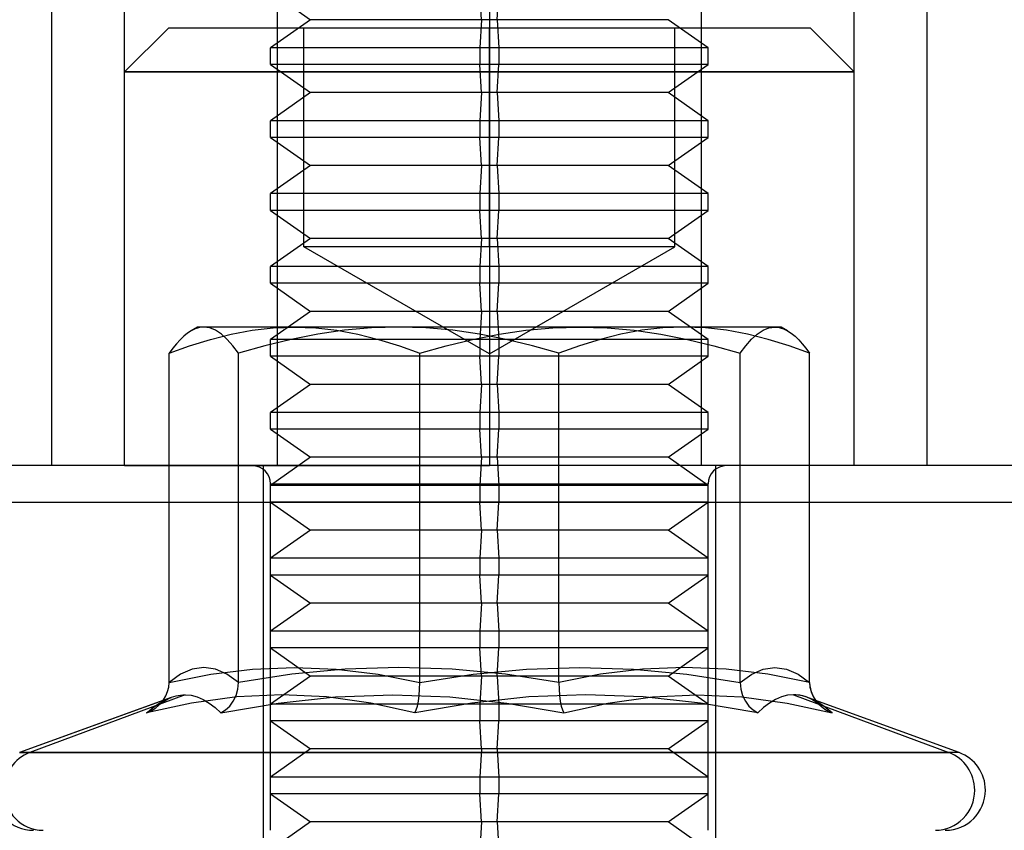
# Model space of a CAD drawing. Units: millimetres. Extents: x 30 to 69, y -207 to -32.
# Drawn here: x 43 to 57, y -177 to -165 of the extents above; entities that cross this region are included whole.
import ezdxf

# ---------------------------------------------------------------- set-up
doc = ezdxf.new("R2010")
doc.units = ezdxf.units.MM
doc.layers.add('MAIN-1', color=7, linetype='Continuous')
doc.layers.add('MAIN-2', color=7, linetype='Continuous')

msp = doc.modelspace()

# ---------------------------------------------------------------- linework, layer by layer
at = {"layer": 'MAIN-1'}
for p, q in [((43.443, -171.538), (43.443, -158.538)), ((49.443, -158.538), (49.443, -169.638)), ((55.443, -171.538), (55.443, -158.538)), ((45.443, -169.638), (45.355, -169.689)), ((46.771, -169.638), (45.443, -169.638)), ((46.19, -169.682), (46.479, -169.649)), ((46.479, -169.649), (46.771, -169.638)), ((50.685, -169.638), (46.771, -169.638)), ((46.771, -169.638), (47.062, -169.649)), ((47.062, -169.649), (47.353, -169.682)), ((49.943, -169.682), (50.313, -169.649)), ((50.313, -169.649), (50.685, -169.638)), ((53.357, -169.638), (50.685, -169.638)), ((50.685, -169.638), (51.057, -169.649)), ((51.057, -169.649), (51.428, -169.682)), ((53.196, -169.681), (53.276, -169.649)), ((53.276, -169.649), (53.357, -169.638)), ((53.443, -169.638), (53.357, -169.638)), ((53.357, -169.638), (53.386, -169.639)), ((53.386, -169.639), (53.415, -169.644)), ((53.415, -169.644), (53.444, -169.651)), ((53.53, -169.689), (53.443, -169.638)), ((53.444, -169.651), (53.473, -169.661)), ((53.473, -169.661), (53.502, -169.674)), ((45.253, -169.763), (45.202, -169.812)), ((45.304, -169.722), (45.253, -169.763)), ((45.355, -169.689), (45.304, -169.722)), ((45.618, -169.806), (45.903, -169.735)), ((45.903, -169.735), (46.19, -169.682)), ((47.353, -169.682), (47.64, -169.734)), ((47.64, -169.734), (47.925, -169.806)), ((49.212, -169.806), (49.576, -169.735)), ((49.576, -169.735), (49.943, -169.682)), ((51.428, -169.682), (51.795, -169.734)), ((51.795, -169.734), (52.159, -169.806)), ((53.037, -169.805), (53.116, -169.734)), ((53.116, -169.734), (53.196, -169.681)), ((53.502, -169.674), (53.531, -169.689)), ((53.531, -169.689), (53.582, -169.723)), ((53.582, -169.723), (53.633, -169.764)), ((53.633, -169.764), (53.683, -169.813)), ((45.052, -169.995), (45.334, -169.893)), ((45.102, -169.928), (45.052, -169.995)), ((45.152, -169.867), (45.102, -169.928)), ((45.202, -169.812), (45.152, -169.867)), ((45.334, -169.893), (45.618, -169.806)), ((47.925, -169.806), (48.209, -169.893)), ((48.209, -169.893), (48.49, -169.995)), ((48.49, -169.995), (48.85, -169.893)), ((48.85, -169.893), (49.212, -169.806)), ((52.159, -169.806), (52.521, -169.893)), ((52.521, -169.893), (52.88, -169.995)), ((52.88, -169.995), (52.958, -169.893)), ((52.958, -169.893), (53.037, -169.805)), ((53.683, -169.813), (53.733, -169.868)), ((53.733, -169.868), (53.783, -169.929)), ((53.783, -169.929), (53.833, -169.995)), ((45.052, -174.511), (45.052, -169.995)), ((48.49, -174.511), (48.49, -169.995)), ((52.88, -174.511), (52.88, -169.995)), ((53.833, -174.511), (53.833, -169.995)), ((68.943, -171.538), (29.943, -171.538)), ((68.943, -171.538), (29.943, -171.538)), ((68.943, -171.538), (29.943, -171.538)), ((68.943, -171.538), (29.943, -171.538)), ((68.943, -171.538), (29.943, -171.538)), ((68.943, -171.538), (29.943, -171.538)), ((68.943, -171.538), (29.943, -171.538)), ((68.943, -171.538), (29.943, -171.538)), ((68.943, -171.538), (29.943, -171.538)), ((45.052, -171.538), (40.943, -171.538)), ((57.943, -171.538), (53.833, -171.538)), ((45.625, -174.399), (46.198, -174.328)), ((46.198, -174.328), (46.771, -174.304)), ((46.771, -174.304), (47.344, -174.328)), ((47.344, -174.328), (47.917, -174.399)), ((49.222, -174.399), (49.953, -174.328)), ((49.953, -174.328), (50.685, -174.304)), ((50.685, -174.304), (51.417, -174.328)), ((51.417, -174.328), (52.148, -174.399)), ((53.039, -174.399), (53.198, -174.328)), ((53.198, -174.328), (53.357, -174.304)), ((53.357, -174.304), (53.515, -174.328)), ((53.515, -174.328), (53.674, -174.399)), ((45.047, -174.574), (45.052, -174.511)), ((45.052, -174.511), (45.625, -174.399)), ((47.917, -174.399), (48.49, -174.511)), ((48.487, -174.604), (48.49, -174.511)), ((48.49, -174.511), (49.222, -174.399)), ((52.148, -174.399), (52.88, -174.511)), ((52.88, -174.511), (53.039, -174.399)), ((52.88, -174.511), (52.889, -174.604)), ((53.674, -174.399), (53.833, -174.511)), ((53.833, -174.511), (53.835, -174.555)), ((45.007, -174.694), (45.031, -174.636)), ((45.031, -174.636), (45.047, -174.574)), ((48.48, -174.69), (48.487, -174.604)), ((52.889, -174.604), (52.914, -174.69)), ((53.835, -174.555), (53.843, -174.599)), ((53.843, -174.599), (53.855, -174.641)), ((53.855, -174.641), (53.872, -174.681)), ((44.969, -174.756), (43.004, -175.471)), ((44.919, -174.797), (44.954, -174.775)), ((44.936, -174.797), (44.975, -174.748)), ((44.975, -174.748), (45.007, -174.694)), ((45.98, -174.709), (45.361, -174.795)), ((46.596, -174.68), (45.98, -174.709)), ((47.208, -174.709), (46.596, -174.68)), ((47.817, -174.795), (47.208, -174.709)), ((48.456, -174.835), (48.47, -174.768)), ((48.47, -174.768), (48.48, -174.69)), ((49.984, -174.709), (49.201, -174.795)), ((50.767, -174.68), (49.984, -174.709)), ((51.552, -174.709), (50.767, -174.68)), ((52.338, -174.795), (51.552, -174.709)), ((52.914, -174.69), (52.953, -174.768)), ((52.953, -174.768), (53.002, -174.835)), ((53.364, -174.746), (53.283, -174.795)), ((53.446, -174.709), (53.364, -174.746)), ((53.53, -174.687), (53.446, -174.709)), ((53.614, -174.68), (53.53, -174.687)), ((53.645, -174.681), (53.614, -174.68)), ((53.614, -174.68), (55.742, -175.471)), ((53.676, -174.684), (53.645, -174.681)), ((53.708, -174.689), (53.676, -174.684)), ((53.739, -174.695), (53.708, -174.689)), ((53.771, -174.704), (53.739, -174.695)), ((53.802, -174.715), (53.771, -174.704)), ((55.881, -175.471), (53.802, -174.715)), ((53.872, -174.681), (53.892, -174.72)), ((53.892, -174.72), (53.916, -174.756)), ((45.361, -174.795), (44.743, -174.927)), ((44.743, -174.927), (44.778, -174.898)), ((44.744, -174.927), (44.77, -174.916)), ((44.77, -174.916), (44.796, -174.904)), ((44.778, -174.898), (44.814, -174.87)), ((44.796, -174.904), (44.821, -174.89)), ((44.814, -174.87), (44.849, -174.844)), ((44.821, -174.89), (44.845, -174.875)), ((44.845, -174.875), (44.869, -174.858)), ((44.849, -174.844), (44.884, -174.819)), ((44.869, -174.858), (44.891, -174.84)), ((44.884, -174.819), (44.919, -174.797)), ((44.891, -174.84), (44.936, -174.797)), ((48.423, -174.927), (47.817, -174.795)), ((49.201, -174.795), (48.423, -174.927)), ((48.423, -174.927), (48.44, -174.888)), ((48.44, -174.888), (48.456, -174.835)), ((53.122, -174.927), (52.338, -174.795)), ((53.002, -174.835), (53.059, -174.888)), ((53.059, -174.888), (53.122, -174.927)), ((53.202, -174.856), (53.122, -174.927)), ((53.283, -174.795), (53.202, -174.856)), ((43.004, -175.471), (55.742, -175.471)), ((55.881, -175.471), (55.742, -175.471))]:
    msp.add_line(p, q, dxfattribs=at)
for centre, start, end in [((55.693, -175.988), 359.9997, 70), ((43.193, -175.988), 180.0003, 269.9999), ((55.693, -175.988), 269.9999, 359.9997)]:
    msp.add_arc(centre, 0.55, start, end, dxfattribs=at)
for start_param, end_param in [(-1.570796, -0.349066), (-3.141593, -1.570796)]:
    msp.add_ellipse((55.558, -175.988), major_axis=(0, 0.55), ratio=0.978497, start_param=start_param, end_param=end_param, dxfattribs=at)
at = {"layer": 'MAIN-2'}
for p, q in [((44.443, -171.538), (44.443, -158.538)), ((44.443, -171.538), (44.443, -158.538)), ((44.443, -171.538), (44.443, -158.538)), ((44.443, -171.538), (44.443, -158.538)), ((44.443, -171.538), (44.443, -158.538)), ((44.443, -171.538), (44.443, -158.538)), ((49.443, -158.538), (49.443, -171.538)), ((49.443, -158.538), (49.443, -171.538)), ((49.443, -158.538), (49.443, -171.538)), ((49.443, -158.538), (49.443, -171.538)), ((49.443, -158.538), (49.443, -171.538)), ((49.443, -158.538), (49.443, -171.538)), ((49.443, -158.538), (49.443, -171.538)), ((49.443, -158.538), (49.443, -171.538)), ((49.443, -158.538), (49.443, -171.538)), ((49.443, -158.538), (49.443, -171.538)), ((49.443, -158.538), (49.443, -171.538)), ((49.443, -158.538), (49.443, -171.538)), ((49.443, -158.538), (49.443, -171.538)), ((49.443, -158.538), (49.443, -171.538)), ((49.443, -158.538), (49.443, -171.538)), ((49.443, -158.538), (49.443, -171.538)), ((49.443, -158.538), (49.443, -171.538)), ((54.443, -171.538), (54.443, -158.538)), ((54.443, -171.538), (54.443, -158.538)), ((54.443, -171.538), (54.443, -158.538)), ((54.443, -171.538), (54.443, -158.538)), ((54.443, -171.538), (54.443, -158.538)), ((54.443, -171.538), (54.443, -158.538)), ((46.538, -171.538), (46.538, -161.538)), ((46.538, -171.538), (46.538, -161.538)), ((46.538, -171.538), (46.538, -161.538)), ((46.538, -171.538), (46.538, -161.538)), ((46.538, -171.538), (46.538, -161.538)), ((46.538, -171.538), (46.538, -161.538)), ((52.347, -161.538), (52.347, -171.538)), ((52.347, -161.538), (52.347, -171.538)), ((52.347, -161.538), (52.347, -171.538)), ((52.347, -161.538), (52.347, -171.538)), ((52.347, -161.538), (52.347, -171.538)), ((52.347, -161.538), (52.347, -171.538)), ((46.443, -165.038), (46.992, -165.423)), ((46.443, -165.038), (46.992, -165.423)), ((49.337, -165.423), (49.314, -165.038)), ((49.548, -165.423), (49.572, -165.038)), ((49.548, -165.423), (49.572, -165.038)), ((46.992, -165.423), (46.443, -165.808)), ((46.992, -165.423), (46.443, -165.808)), ((49.548, -165.423), (46.992, -165.423)), ((49.548, -165.423), (46.992, -165.423)), ((49.337, -165.423), (49.314, -165.808)), ((49.337, -165.423), (49.314, -165.808)), ((51.893, -165.423), (49.337, -165.423)), ((51.893, -165.423), (49.337, -165.423)), ((49.548, -165.423), (49.572, -165.808)), ((49.548, -165.423), (49.572, -165.808)), ((52.443, -165.808), (51.893, -165.423)), ((52.443, -165.808), (51.893, -165.423)), ((45.043, -165.538), (44.443, -166.138)), ((45.043, -165.538), (44.443, -166.138)), ((45.043, -165.538), (44.443, -166.138)), ((45.043, -165.538), (44.443, -166.138)), ((45.043, -165.538), (44.443, -166.138)), ((45.043, -165.538), (44.443, -166.138)), ((53.843, -165.538), (45.043, -165.538)), ((46.901, -165.538), (46.901, -165.538)), ((46.901, -165.538), (46.901, -165.538)), ((46.901, -165.538), (46.901, -165.538)), ((46.901, -165.538), (46.901, -165.538)), ((46.901, -168.538), (46.901, -165.538)), ((46.901, -165.538), (46.901, -165.538)), ((46.901, -165.538), (46.901, -165.538)), ((49.443, -168.538), (49.443, -165.538)), ((49.443, -168.538), (49.443, -165.538)), ((49.443, -168.538), (49.443, -165.538)), ((49.443, -168.538), (49.443, -165.538)), ((49.443, -168.538), (49.443, -165.538)), ((49.443, -168.538), (49.443, -165.538)), ((49.443, -168.538), (49.443, -165.538)), ((49.443, -168.538), (49.443, -165.538)), ((49.443, -168.538), (49.443, -165.538)), ((49.443, -168.538), (49.443, -165.538)), ((49.443, -168.538), (49.443, -165.538)), ((49.443, -168.538), (49.443, -165.538)), ((51.985, -165.538), (51.985, -165.538)), ((51.985, -165.538), (51.985, -165.538)), ((51.985, -165.538), (51.985, -165.538)), ((51.985, -165.538), (51.985, -165.538)), ((51.985, -168.538), (51.985, -165.538)), ((51.985, -165.538), (51.985, -165.538)), ((51.985, -165.538), (51.985, -165.538)), ((53.843, -165.538), (54.443, -166.138)), ((53.843, -165.538), (54.443, -166.138)), ((53.843, -165.538), (54.443, -166.138)), ((53.843, -165.538), (54.443, -166.138)), ((53.843, -165.538), (54.443, -166.138)), ((53.843, -165.538), (54.443, -166.138)), ((49.572, -165.808), (46.443, -165.808)), ((46.443, -166.038), (46.443, -165.808)), ((49.572, -165.808), (46.443, -165.808)), ((46.443, -166.038), (46.443, -165.808)), ((49.314, -165.808), (49.314, -166.038)), ((52.443, -165.808), (49.314, -165.808)), ((49.314, -165.808), (49.314, -166.038)), ((52.443, -165.808), (49.314, -165.808)), ((49.572, -165.808), (49.572, -166.038)), ((49.572, -165.808), (49.572, -166.038)), ((52.443, -166.038), (52.443, -165.808)), ((52.443, -166.038), (52.443, -165.808)), ((54.443, -166.138), (44.443, -166.138)), ((54.443, -166.138), (44.443, -166.138)), ((54.443, -166.138), (44.443, -166.138)), ((54.443, -166.138), (44.443, -166.138)), ((54.443, -166.138), (44.443, -166.138)), ((44.443, -166.138), (54.443, -166.138)), ((54.443, -166.138), (44.443, -166.138)), ((44.443, -171.538), (44.443, -166.138)), ((54.443, -166.138), (44.443, -166.138)), ((54.443, -166.138), (44.443, -166.138)), ((54.443, -166.138), (44.443, -166.138)), ((54.443, -166.138), (44.443, -166.138)), ((54.443, -166.138), (44.443, -166.138)), ((49.572, -166.038), (46.443, -166.038)), ((46.443, -166.038), (46.992, -166.423)), ((49.572, -166.038), (46.443, -166.038)), ((46.443, -166.038), (46.992, -166.423)), ((49.337, -166.423), (49.314, -166.038)), ((52.443, -166.038), (49.314, -166.038)), ((49.337, -166.423), (49.314, -166.038)), ((52.443, -166.038), (49.314, -166.038)), ((49.548, -166.423), (49.572, -166.038)), ((49.548, -166.423), (49.572, -166.038)), ((51.893, -166.423), (52.443, -166.038)), ((51.893, -166.423), (52.443, -166.038)), ((54.443, -171.538), (54.443, -166.138)), ((46.992, -166.423), (46.443, -166.808)), ((46.992, -166.423), (46.443, -166.808)), ((49.548, -166.423), (46.992, -166.423)), ((49.548, -166.423), (46.992, -166.423)), ((49.337, -166.423), (49.314, -166.808)), ((49.337, -166.423), (49.314, -166.808)), ((51.893, -166.423), (49.337, -166.423)), ((51.893, -166.423), (49.337, -166.423)), ((49.548, -166.423), (49.572, -166.808)), ((49.548, -166.423), (49.572, -166.808)), ((52.443, -166.808), (51.893, -166.423)), ((52.443, -166.808), (51.893, -166.423)), ((49.572, -166.808), (46.443, -166.808)), ((46.443, -167.038), (46.443, -166.808)), ((49.572, -166.808), (46.443, -166.808)), ((46.443, -167.038), (46.443, -166.808)), ((49.314, -166.808), (49.314, -167.038)), ((52.443, -166.808), (49.314, -166.808)), ((49.314, -166.808), (49.314, -167.038)), ((52.443, -166.808), (49.314, -166.808)), ((49.572, -166.808), (49.572, -167.038)), ((49.572, -166.808), (49.572, -167.038)), ((52.443, -167.038), (52.443, -166.808)), ((52.443, -167.038), (52.443, -166.808)), ((49.572, -167.038), (46.443, -167.038)), ((46.443, -167.038), (46.992, -167.423)), ((49.572, -167.038), (46.443, -167.038)), ((46.443, -167.038), (46.992, -167.423)), ((49.337, -167.423), (49.314, -167.038)), ((52.443, -167.038), (49.314, -167.038)), ((49.337, -167.423), (49.314, -167.038)), ((52.443, -167.038), (49.314, -167.038)), ((49.548, -167.423), (49.572, -167.038)), ((49.548, -167.423), (49.572, -167.038)), ((51.893, -167.423), (52.443, -167.038)), ((51.893, -167.423), (52.443, -167.038)), ((46.992, -167.423), (46.443, -167.808)), ((46.992, -167.423), (46.443, -167.808)), ((49.548, -167.423), (46.992, -167.423)), ((49.548, -167.423), (46.992, -167.423)), ((49.337, -167.423), (49.314, -167.808)), ((49.337, -167.423), (49.314, -167.808)), ((51.893, -167.423), (49.337, -167.423)), ((51.893, -167.423), (49.337, -167.423)), ((49.548, -167.423), (49.572, -167.808)), ((49.548, -167.423), (49.572, -167.808)), ((52.443, -167.808), (51.893, -167.423)), ((52.443, -167.808), (51.893, -167.423)), ((49.572, -167.808), (46.443, -167.808)), ((46.443, -168.038), (46.443, -167.808)), ((49.572, -167.808), (46.443, -167.808)), ((46.443, -168.038), (46.443, -167.808)), ((49.314, -167.808), (49.314, -168.038)), ((52.443, -167.808), (49.314, -167.808)), ((49.314, -167.808), (49.314, -168.038)), ((52.443, -167.808), (49.314, -167.808)), ((49.572, -167.808), (49.572, -168.038)), ((49.572, -167.808), (49.572, -168.038)), ((52.443, -168.038), (52.443, -167.808)), ((52.443, -168.038), (52.443, -167.808)), ((49.572, -168.038), (46.443, -168.038)), ((46.443, -168.038), (46.992, -168.423)), ((49.572, -168.038), (46.443, -168.038)), ((46.443, -168.038), (46.992, -168.423)), ((49.337, -168.423), (49.314, -168.038)), ((52.443, -168.038), (49.314, -168.038)), ((49.337, -168.423), (49.314, -168.038)), ((52.443, -168.038), (49.314, -168.038)), ((49.548, -168.423), (49.572, -168.038)), ((49.548, -168.423), (49.572, -168.038)), ((51.893, -168.423), (52.443, -168.038)), ((51.893, -168.423), (52.443, -168.038)), ((46.992, -168.423), (46.443, -168.808)), ((46.992, -168.423), (46.443, -168.808)), ((49.548, -168.423), (46.992, -168.423)), ((49.548, -168.423), (46.992, -168.423)), ((49.337, -168.423), (49.314, -168.808)), ((49.337, -168.423), (49.314, -168.808)), ((51.893, -168.423), (49.337, -168.423)), ((51.893, -168.423), (49.337, -168.423)), ((49.548, -168.423), (49.572, -168.808)), ((49.548, -168.423), (49.572, -168.808)), ((52.443, -168.808), (51.893, -168.423)), ((52.443, -168.808), (51.893, -168.423)), ((49.443, -170.006), (46.901, -168.538)), ((46.901, -168.538), (46.901, -168.538)), ((46.901, -168.538), (46.901, -168.538)), ((49.443, -170.006), (46.901, -168.538)), ((46.901, -168.538), (46.901, -168.538)), ((46.901, -168.538), (46.901, -168.538)), ((49.443, -170.006), (46.901, -168.538)), ((46.901, -168.538), (46.901, -168.538)), ((46.901, -168.538), (46.901, -168.538)), ((48.172, -168.538), (46.901, -168.538)), ((49.443, -170.006), (46.901, -168.538)), ((48.172, -168.538), (46.901, -168.538)), ((46.901, -168.538), (46.901, -168.538)), ((46.901, -168.538), (46.901, -168.538)), ((49.443, -170.006), (46.901, -168.538)), ((46.901, -168.538), (46.901, -168.538)), ((46.901, -168.538), (46.901, -168.538)), ((49.443, -170.006), (46.901, -168.538)), ((46.901, -168.538), (46.901, -168.538)), ((46.901, -168.538), (46.901, -168.538)), ((49.443, -168.538), (48.172, -168.538)), ((49.443, -170.006), (51.985, -168.538)), ((49.443, -170.006), (51.985, -168.538)), ((49.443, -170.006), (51.985, -168.538)), ((49.443, -170.006), (51.985, -168.538)), ((50.714, -168.538), (49.443, -168.538)), ((49.443, -170.006), (51.985, -168.538)), ((49.443, -170.006), (51.985, -168.538)), ((51.985, -168.538), (50.714, -168.538)), ((51.985, -168.538), (50.714, -168.538)), ((51.985, -168.538), (51.985, -168.538)), ((51.985, -168.538), (51.985, -168.538)), ((51.985, -168.538), (51.985, -168.538)), ((51.985, -168.538), (51.985, -168.538)), ((51.985, -168.538), (51.985, -168.538)), ((51.985, -168.538), (51.985, -168.538)), ((51.985, -168.538), (51.985, -168.538)), ((51.985, -168.538), (51.985, -168.538)), ((51.985, -168.538), (51.985, -168.538)), ((51.985, -168.538), (51.985, -168.538)), ((51.985, -168.538), (51.985, -168.538)), ((51.985, -168.538), (51.985, -168.538)), ((49.572, -168.808), (46.443, -168.808)), ((46.443, -169.038), (46.443, -168.808)), ((49.572, -168.808), (46.443, -168.808)), ((46.443, -169.038), (46.443, -168.808)), ((49.314, -168.808), (49.314, -169.038)), ((52.443, -168.808), (49.314, -168.808)), ((49.314, -168.808), (49.314, -169.038)), ((52.443, -168.808), (49.314, -168.808)), ((49.572, -168.808), (49.572, -169.038)), ((49.572, -168.808), (49.572, -169.038)), ((52.443, -169.038), (52.443, -168.808)), ((52.443, -169.038), (52.443, -168.808)), ((49.572, -169.038), (46.443, -169.038)), ((46.443, -169.038), (46.992, -169.423)), ((49.572, -169.038), (46.443, -169.038)), ((46.443, -169.038), (46.992, -169.423)), ((49.337, -169.423), (49.314, -169.038)), ((52.443, -169.038), (49.314, -169.038)), ((49.337, -169.423), (49.314, -169.038)), ((52.443, -169.038), (49.314, -169.038)), ((49.548, -169.423), (49.572, -169.038)), ((49.548, -169.423), (49.572, -169.038)), ((51.893, -169.423), (52.443, -169.038)), ((51.893, -169.423), (52.443, -169.038)), ((46.992, -169.423), (46.443, -169.808)), ((46.992, -169.423), (46.443, -169.808)), ((49.548, -169.423), (46.992, -169.423)), ((49.548, -169.423), (46.992, -169.423)), ((49.337, -169.423), (49.314, -169.808)), ((49.337, -169.423), (49.314, -169.808)), ((51.893, -169.423), (49.337, -169.423)), ((51.893, -169.423), (49.337, -169.423)), ((49.548, -169.423), (49.572, -169.808)), ((49.548, -169.423), (49.572, -169.808)), ((52.443, -169.808), (51.893, -169.423)), ((52.443, -169.808), (51.893, -169.423)), ((45.443, -169.638), (45.355, -169.689)), ((45.412, -169.661), (45.383, -169.674)), ((45.412, -169.661), (45.383, -169.674)), ((45.441, -169.651), (45.412, -169.661)), ((45.441, -169.651), (45.412, -169.661)), ((45.47, -169.644), (45.441, -169.651)), ((45.47, -169.644), (45.441, -169.651)), ((45.499, -169.639), (45.47, -169.644)), ((45.499, -169.639), (45.47, -169.644)), ((45.529, -169.638), (45.499, -169.639)), ((45.529, -169.638), (45.499, -169.639)), ((45.609, -169.649), (45.529, -169.638)), ((45.609, -169.649), (45.529, -169.638)), ((45.69, -169.682), (45.609, -169.649)), ((45.69, -169.682), (45.609, -169.649)), ((46.19, -169.682), (46.479, -169.649)), ((46.479, -169.649), (46.771, -169.638)), ((46.771, -169.638), (47.062, -169.649)), ((47.062, -169.649), (47.353, -169.682)), ((47.828, -169.649), (47.457, -169.682)), ((47.828, -169.649), (47.457, -169.682)), ((48.2, -169.638), (47.828, -169.649)), ((48.2, -169.638), (47.828, -169.649)), ((48.573, -169.649), (48.2, -169.638)), ((48.573, -169.649), (48.2, -169.638)), ((48.942, -169.682), (48.573, -169.649)), ((48.942, -169.682), (48.573, -169.649)), ((49.443, -169.638), (49.443, -171.538)), ((49.943, -169.682), (50.313, -169.649)), ((50.313, -169.649), (50.685, -169.638)), ((50.685, -169.638), (51.057, -169.649)), ((51.057, -169.649), (51.428, -169.682)), ((51.823, -169.649), (51.532, -169.682)), ((51.823, -169.649), (51.532, -169.682)), ((52.114, -169.638), (51.823, -169.649)), ((52.114, -169.638), (51.823, -169.649)), ((52.406, -169.649), (52.114, -169.638)), ((52.406, -169.649), (52.114, -169.638)), ((52.695, -169.682), (52.406, -169.649)), ((52.695, -169.682), (52.406, -169.649)), ((53.196, -169.681), (53.276, -169.649)), ((53.276, -169.649), (53.357, -169.638)), ((53.357, -169.638), (53.386, -169.639)), ((53.386, -169.639), (53.415, -169.644)), ((53.415, -169.644), (53.444, -169.651)), ((53.53, -169.689), (53.443, -169.638)), ((53.444, -169.651), (53.473, -169.661)), ((53.473, -169.661), (53.502, -169.674)), ((45.253, -169.763), (45.202, -169.812)), ((45.304, -169.722), (45.253, -169.763)), ((45.355, -169.689), (45.304, -169.722)), ((45.383, -169.674), (45.355, -169.689)), ((45.383, -169.674), (45.355, -169.689)), ((45.618, -169.806), (45.903, -169.735)), ((45.77, -169.735), (45.69, -169.682)), ((45.77, -169.735), (45.69, -169.682)), ((45.849, -169.806), (45.77, -169.735)), ((45.849, -169.806), (45.77, -169.735)), ((45.903, -169.735), (46.19, -169.682)), ((47.09, -169.734), (46.726, -169.806)), ((47.09, -169.734), (46.726, -169.806)), ((47.457, -169.682), (47.09, -169.734)), ((47.457, -169.682), (47.09, -169.734)), ((47.353, -169.682), (47.64, -169.734)), ((47.64, -169.734), (47.925, -169.806)), ((49.309, -169.734), (48.942, -169.682)), ((49.309, -169.734), (48.942, -169.682)), ((49.212, -169.806), (49.576, -169.735)), ((49.673, -169.806), (49.309, -169.734)), ((49.673, -169.806), (49.309, -169.734)), ((49.576, -169.735), (49.943, -169.682)), ((51.245, -169.734), (50.96, -169.806)), ((51.245, -169.734), (50.96, -169.806)), ((51.532, -169.682), (51.245, -169.734)), ((51.532, -169.682), (51.245, -169.734)), ((51.428, -169.682), (51.795, -169.734)), ((51.795, -169.734), (52.159, -169.806)), ((52.982, -169.734), (52.695, -169.682)), ((52.982, -169.734), (52.695, -169.682)), ((53.267, -169.806), (52.982, -169.734)), ((53.267, -169.806), (52.982, -169.734)), ((53.037, -169.805), (53.116, -169.734)), ((53.116, -169.734), (53.196, -169.681)), ((53.502, -169.674), (53.531, -169.689)), ((45.052, -169.995), (45.334, -169.893)), ((45.102, -169.928), (45.052, -169.995)), ((45.152, -169.867), (45.102, -169.928)), ((45.202, -169.812), (45.152, -169.867)), ((45.334, -169.893), (45.618, -169.806)), ((45.927, -169.894), (45.849, -169.806)), ((45.927, -169.894), (45.849, -169.806)), ((46.005, -169.995), (45.927, -169.894)), ((46.005, -169.995), (45.927, -169.894)), ((46.364, -169.893), (46.005, -169.995)), ((46.364, -169.893), (46.005, -169.995)), ((46.726, -169.806), (46.364, -169.893)), ((46.726, -169.806), (46.364, -169.893)), ((49.572, -169.808), (46.443, -169.808)), ((46.443, -170.038), (46.443, -169.808)), ((49.572, -169.808), (46.443, -169.808)), ((46.443, -170.038), (46.443, -169.808)), ((47.925, -169.806), (48.209, -169.893)), ((48.209, -169.893), (48.49, -169.995)), ((48.49, -169.995), (48.85, -169.893)), ((48.85, -169.893), (49.212, -169.806)), ((49.314, -169.808), (49.314, -170.038)), ((52.443, -169.808), (49.314, -169.808)), ((49.314, -169.808), (49.314, -170.038)), ((52.443, -169.808), (49.314, -169.808)), ((49.572, -169.808), (49.572, -170.038)), ((49.572, -169.808), (49.572, -170.038)), ((50.035, -169.893), (49.673, -169.806)), ((50.035, -169.893), (49.673, -169.806)), ((50.395, -169.995), (50.035, -169.893)), ((50.395, -169.995), (50.035, -169.893)), ((50.677, -169.893), (50.395, -169.995)), ((50.677, -169.893), (50.395, -169.995)), ((50.96, -169.806), (50.677, -169.893)), ((50.96, -169.806), (50.677, -169.893)), ((52.159, -169.806), (52.521, -169.893)), ((52.443, -170.038), (52.443, -169.808)), ((52.443, -170.038), (52.443, -169.808)), ((52.521, -169.893), (52.88, -169.995)), ((52.88, -169.995), (52.958, -169.893)), ((52.958, -169.893), (53.037, -169.805)), ((53.551, -169.893), (53.267, -169.806)), ((53.551, -169.893), (53.267, -169.806)), ((53.833, -169.995), (53.551, -169.893)), ((53.833, -169.995), (53.551, -169.893)), ((46.005, -174.511), (46.005, -169.995)), ((46.005, -174.511), (46.005, -169.995)), ((49.572, -170.038), (46.443, -170.038)), ((46.443, -170.038), (46.992, -170.423)), ((49.572, -170.038), (46.443, -170.038)), ((46.443, -170.038), (46.992, -170.423)), ((48.49, -174.511), (48.49, -169.995)), ((49.337, -170.423), (49.314, -170.038)), ((52.443, -170.038), (49.314, -170.038)), ((49.337, -170.423), (49.314, -170.038)), ((52.443, -170.038), (49.314, -170.038)), ((49.548, -170.423), (49.572, -170.038)), ((49.548, -170.423), (49.572, -170.038)), ((50.395, -174.511), (50.395, -169.995)), ((50.395, -174.511), (50.395, -169.995)), ((51.893, -170.423), (52.443, -170.038)), ((51.893, -170.423), (52.443, -170.038)), ((52.88, -174.511), (52.88, -169.995)), ((46.992, -170.423), (46.443, -170.808)), ((46.992, -170.423), (46.443, -170.808)), ((49.548, -170.423), (46.992, -170.423)), ((49.548, -170.423), (46.992, -170.423)), ((49.337, -170.423), (49.314, -170.808)), ((49.337, -170.423), (49.314, -170.808)), ((51.893, -170.423), (49.337, -170.423)), ((51.893, -170.423), (49.337, -170.423)), ((49.548, -170.423), (49.572, -170.808)), ((49.548, -170.423), (49.572, -170.808)), ((52.443, -170.808), (51.893, -170.423)), ((52.443, -170.808), (51.893, -170.423)), ((49.572, -170.808), (46.443, -170.808)), ((46.443, -171.038), (46.443, -170.808)), ((49.572, -170.808), (46.443, -170.808)), ((46.443, -171.038), (46.443, -170.808)), ((49.314, -170.808), (49.314, -171.038)), ((52.443, -170.808), (49.314, -170.808)), ((49.314, -170.808), (49.314, -171.038)), ((52.443, -170.808), (49.314, -170.808)), ((49.572, -170.808), (49.572, -171.038)), ((49.572, -170.808), (49.572, -171.038)), ((52.443, -171.038), (52.443, -170.808)), ((52.443, -171.038), (52.443, -170.808)), ((49.572, -171.038), (46.443, -171.038)), ((46.443, -171.038), (46.992, -171.423)), ((49.572, -171.038), (46.443, -171.038)), ((46.443, -171.038), (46.992, -171.423)), ((49.337, -171.423), (49.314, -171.038)), ((52.443, -171.038), (49.314, -171.038)), ((49.337, -171.423), (49.314, -171.038)), ((52.443, -171.038), (49.314, -171.038)), ((49.548, -171.423), (49.572, -171.038)), ((49.548, -171.423), (49.572, -171.038)), ((51.893, -171.423), (52.443, -171.038)), ((51.893, -171.423), (52.443, -171.038)), ((68.943, -171.538), (29.943, -171.538)), ((68.943, -171.538), (29.943, -171.538)), ((68.943, -171.538), (29.943, -171.538)), ((68.943, -171.538), (29.943, -171.538)), ((68.943, -171.538), (29.943, -171.538)), ((68.943, -171.538), (29.943, -171.538)), ((68.943, -171.538), (29.943, -171.538)), ((68.943, -171.538), (29.943, -171.538)), ((68.943, -171.538), (29.943, -171.538)), ((44.443, -171.538), (49.443, -171.538)), ((53.833, -171.538), (45.052, -171.538)), ((46.343, -171.538), (46.343, -179.538)), ((46.343, -171.538), (46.343, -179.538)), ((46.343, -171.538), (46.343, -179.538)), ((46.343, -171.538), (46.343, -179.538)), ((46.343, -171.538), (46.343, -179.538)), ((46.343, -171.538), (46.343, -179.538)), ((46.992, -171.423), (46.443, -171.808)), ((49.548, -171.423), (46.992, -171.423)), ((49.548, -171.423), (46.992, -171.423)), ((49.337, -171.423), (49.314, -171.808)), ((49.337, -171.423), (49.314, -171.808)), ((51.893, -171.423), (49.337, -171.423)), ((51.893, -171.423), (49.337, -171.423)), ((54.443, -171.538), (49.443, -171.538)), ((49.548, -171.423), (49.572, -171.808)), ((49.548, -171.423), (49.572, -171.808)), ((52.443, -171.808), (51.893, -171.423)), ((52.443, -171.808), (51.893, -171.423)), ((52.543, -171.538), (52.543, -179.538)), ((52.543, -171.538), (52.543, -179.538)), ((52.543, -171.538), (52.543, -179.538)), ((52.543, -171.538), (52.543, -179.538)), ((52.543, -171.538), (52.543, -179.538)), ((52.543, -171.538), (52.543, -179.538)), ((46.443, -171.788), (52.443, -171.788)), ((46.443, -171.788), (52.443, -171.788)), ((46.443, -171.788), (52.443, -171.788)), ((46.443, -171.788), (52.443, -171.788)), ((46.443, -171.788), (52.443, -171.788)), ((46.443, -171.788), (52.443, -171.788)), ((46.443, -171.788), (52.443, -171.788)), ((46.443, -176.538), (46.443, -171.788)), ((46.443, -171.788), (52.443, -171.788)), ((46.443, -171.788), (52.443, -171.788)), ((46.443, -171.788), (52.443, -171.788)), ((46.443, -171.788), (52.443, -171.788)), ((46.443, -171.788), (52.443, -171.788)), ((49.572, -171.808), (46.443, -171.808)), ((46.443, -172.038), (46.443, -171.808)), ((49.572, -171.808), (46.443, -171.808)), ((46.443, -172.038), (46.443, -171.808)), ((49.314, -171.808), (49.314, -172.038)), ((52.443, -171.808), (49.314, -171.808)), ((49.314, -171.808), (49.314, -172.038)), ((52.443, -171.808), (49.314, -171.808)), ((49.572, -171.808), (49.572, -172.038)), ((49.572, -171.808), (49.572, -172.038)), ((52.443, -176.538), (52.443, -171.788)), ((52.443, -172.038), (52.443, -171.808)), ((52.443, -172.038), (52.443, -171.808)), ((29.943, -172.037), (68.943, -172.037)), ((29.943, -172.037), (68.943, -172.037)), ((29.943, -172.037), (68.943, -172.037)), ((29.943, -172.038), (68.943, -172.038)), ((29.943, -172.038), (68.943, -172.038)), ((29.943, -172.038), (68.943, -172.038)), ((29.943, -172.038), (68.943, -172.038)), ((29.943, -172.038), (68.943, -172.038)), ((29.943, -172.038), (68.943, -172.038)), ((29.943, -172.038), (68.943, -172.038)), ((29.943, -172.038), (68.943, -172.038)), ((29.943, -172.038), (68.943, -172.038)), ((29.943, -172.038), (68.943, -172.038)), ((29.943, -172.038), (68.943, -172.038)), ((29.943, -172.038), (68.943, -172.038)), ((29.943, -172.038), (68.943, -172.038)), ((29.943, -172.038), (68.943, -172.038)), ((29.943, -172.038), (68.943, -172.038)), ((49.572, -172.038), (46.443, -172.038)), ((46.443, -172.038), (46.992, -172.423)), ((49.572, -172.038), (46.443, -172.038)), ((46.443, -172.038), (46.992, -172.423)), ((49.337, -172.423), (49.314, -172.038)), ((52.443, -172.038), (49.314, -172.038)), ((49.337, -172.423), (49.314, -172.038)), ((52.443, -172.038), (49.314, -172.038)), ((49.548, -172.423), (49.572, -172.038)), ((49.548, -172.423), (49.572, -172.038)), ((51.893, -172.423), (52.443, -172.038)), ((51.893, -172.423), (52.443, -172.038)), ((46.992, -172.423), (46.443, -172.808)), ((46.992, -172.423), (46.443, -172.808)), ((49.548, -172.423), (46.992, -172.423)), ((49.548, -172.423), (46.992, -172.423)), ((49.337, -172.423), (49.314, -172.808)), ((49.337, -172.423), (49.314, -172.808)), ((51.893, -172.423), (49.337, -172.423)), ((51.893, -172.423), (49.337, -172.423)), ((49.548, -172.423), (49.572, -172.808)), ((49.548, -172.423), (49.572, -172.808)), ((52.443, -172.808), (51.893, -172.423)), ((52.443, -172.808), (51.893, -172.423)), ((49.572, -172.808), (46.443, -172.808)), ((46.443, -173.038), (46.443, -172.808)), ((49.572, -172.808), (46.443, -172.808)), ((46.443, -173.038), (46.443, -172.808)), ((49.314, -172.808), (49.314, -173.038)), ((52.443, -172.808), (49.314, -172.808)), ((49.314, -172.808), (49.314, -173.038)), ((52.443, -172.808), (49.314, -172.808)), ((49.572, -172.808), (49.572, -173.038)), ((49.572, -172.808), (49.572, -173.038)), ((52.443, -173.038), (52.443, -172.808)), ((52.443, -173.038), (52.443, -172.808)), ((49.572, -173.038), (46.443, -173.038)), ((46.443, -173.038), (46.992, -173.423)), ((49.572, -173.038), (46.443, -173.038)), ((46.443, -173.038), (46.992, -173.423)), ((49.337, -173.423), (49.314, -173.038)), ((52.443, -173.038), (49.314, -173.038)), ((49.337, -173.423), (49.314, -173.038)), ((52.443, -173.038), (49.314, -173.038)), ((49.548, -173.423), (49.572, -173.038)), ((49.548, -173.423), (49.572, -173.038)), ((51.893, -173.423), (52.443, -173.038)), ((51.893, -173.423), (52.443, -173.038)), ((46.992, -173.423), (46.443, -173.808)), ((46.992, -173.423), (46.443, -173.808)), ((49.548, -173.423), (46.992, -173.423)), ((49.548, -173.423), (46.992, -173.423)), ((49.337, -173.423), (49.314, -173.808)), ((49.337, -173.423), (49.314, -173.808)), ((51.893, -173.423), (49.337, -173.423)), ((51.893, -173.423), (49.337, -173.423)), ((49.548, -173.423), (49.572, -173.808)), ((49.548, -173.423), (49.572, -173.808)), ((52.443, -173.808), (51.893, -173.423)), ((52.443, -173.808), (51.893, -173.423)), ((49.572, -173.808), (46.443, -173.808)), ((46.443, -174.038), (46.443, -173.808)), ((49.572, -173.808), (46.443, -173.808)), ((46.443, -174.038), (46.443, -173.808)), ((49.314, -173.808), (49.314, -174.038)), ((52.443, -173.808), (49.314, -173.808)), ((49.314, -173.808), (49.314, -174.038)), ((52.443, -173.808), (49.314, -173.808)), ((49.572, -173.808), (49.572, -174.038)), ((49.572, -173.808), (49.572, -174.038)), ((52.443, -174.038), (52.443, -173.808)), ((52.443, -174.038), (52.443, -173.808)), ((49.572, -174.038), (46.443, -174.038)), ((46.443, -174.038), (46.992, -174.423)), ((49.572, -174.038), (46.443, -174.038)), ((46.443, -174.038), (46.992, -174.423)), ((49.337, -174.423), (49.314, -174.038)), ((52.443, -174.038), (49.314, -174.038)), ((49.337, -174.423), (49.314, -174.038)), ((52.443, -174.038), (49.314, -174.038)), ((49.548, -174.423), (49.572, -174.038)), ((49.548, -174.423), (49.572, -174.038)), ((51.893, -174.423), (52.443, -174.038)), ((51.893, -174.423), (52.443, -174.038)), ((45.37, -174.328), (45.211, -174.399)), ((45.37, -174.328), (45.211, -174.399)), ((45.529, -174.304), (45.37, -174.328)), ((45.529, -174.304), (45.37, -174.328)), ((45.687, -174.328), (45.529, -174.304)), ((45.687, -174.328), (45.529, -174.304)), ((45.625, -174.399), (46.198, -174.328)), ((45.846, -174.399), (45.687, -174.328)), ((45.846, -174.399), (45.687, -174.328)), ((46.198, -174.328), (46.771, -174.304)), ((47.468, -174.328), (46.737, -174.399)), ((47.468, -174.328), (46.737, -174.399)), ((46.771, -174.304), (47.344, -174.328)), ((47.344, -174.328), (47.917, -174.399)), ((48.2, -174.304), (47.468, -174.328)), ((48.2, -174.304), (47.468, -174.328)), ((48.932, -174.328), (48.2, -174.304)), ((48.932, -174.328), (48.2, -174.304)), ((49.663, -174.399), (48.932, -174.328)), ((49.663, -174.399), (48.932, -174.328)), ((49.222, -174.399), (49.953, -174.328)), ((49.953, -174.328), (50.685, -174.304)), ((50.685, -174.304), (51.417, -174.328)), ((51.541, -174.328), (50.968, -174.399)), ((51.541, -174.328), (50.968, -174.399)), ((51.417, -174.328), (52.148, -174.399)), ((52.114, -174.304), (51.541, -174.328)), ((52.114, -174.304), (51.541, -174.328)), ((52.687, -174.328), (52.114, -174.304)), ((52.687, -174.328), (52.114, -174.304)), ((53.26, -174.399), (52.687, -174.328)), ((53.26, -174.399), (52.687, -174.328)), ((53.039, -174.399), (53.198, -174.328)), ((53.198, -174.328), (53.357, -174.304)), ((53.357, -174.304), (53.515, -174.328)), ((53.515, -174.328), (53.674, -174.399)), ((45.047, -174.574), (45.052, -174.511)), ((45.211, -174.399), (45.052, -174.511)), ((45.052, -174.511), (45.625, -174.399)), ((45.211, -174.399), (45.052, -174.511)), ((46.005, -174.511), (45.846, -174.399)), ((46.005, -174.511), (45.846, -174.399)), ((45.996, -174.604), (46.005, -174.511)), ((45.996, -174.604), (46.005, -174.511)), ((46.737, -174.399), (46.005, -174.511)), ((46.737, -174.399), (46.005, -174.511)), ((46.992, -174.423), (46.443, -174.808)), ((46.992, -174.423), (46.443, -174.808)), ((49.548, -174.423), (46.992, -174.423)), ((49.548, -174.423), (46.992, -174.423)), ((47.917, -174.399), (48.49, -174.511)), ((48.487, -174.604), (48.49, -174.511)), ((48.49, -174.511), (49.222, -174.399)), ((49.337, -174.423), (49.314, -174.808)), ((49.337, -174.423), (49.314, -174.808)), ((51.893, -174.423), (49.337, -174.423)), ((51.893, -174.423), (49.337, -174.423)), ((49.548, -174.423), (49.572, -174.808)), ((49.548, -174.423), (49.572, -174.808)), ((50.395, -174.511), (49.663, -174.399)), ((50.395, -174.511), (49.663, -174.399)), ((50.968, -174.399), (50.395, -174.511)), ((50.968, -174.399), (50.395, -174.511)), ((50.395, -174.511), (50.398, -174.604)), ((50.395, -174.511), (50.398, -174.604)), ((52.443, -174.808), (51.893, -174.423)), ((52.443, -174.808), (51.893, -174.423)), ((52.148, -174.399), (52.88, -174.511)), ((52.88, -174.511), (53.039, -174.399)), ((52.88, -174.511), (52.889, -174.604)), ((53.833, -174.511), (53.26, -174.399)), ((53.833, -174.511), (53.26, -174.399)), ((53.674, -174.399), (53.833, -174.511)), ((53.833, -174.511), (53.838, -174.574)), ((45.007, -174.694), (45.031, -174.636)), ((45.031, -174.636), (45.047, -174.574)), ((45.971, -174.69), (45.996, -174.604)), ((45.971, -174.69), (45.996, -174.604)), ((48.48, -174.69), (48.487, -174.604)), ((50.398, -174.604), (50.405, -174.69)), ((50.398, -174.604), (50.405, -174.69)), ((52.889, -174.604), (52.914, -174.69)), ((53.838, -174.574), (53.854, -174.636)), ((53.854, -174.636), (53.878, -174.694)), ((45.083, -174.715), (43.004, -175.471)), ((45.271, -174.68), (43.143, -175.471)), ((45.271, -174.68), (43.143, -175.471)), ((44.914, -174.8), (44.97, -174.766)), ((44.936, -174.797), (44.975, -174.748)), ((44.945, -174.796), (44.987, -174.766)), ((44.945, -174.796), (44.987, -174.766)), ((44.954, -174.775), (44.976, -174.763)), ((45.083, -174.715), (44.969, -174.756)), ((44.97, -174.766), (45.027, -174.738)), ((44.975, -174.748), (45.007, -174.694)), ((44.976, -174.763), (44.997, -174.752)), ((44.987, -174.766), (45.02, -174.746)), ((44.987, -174.766), (45.02, -174.746)), ((44.997, -174.752), (45.019, -174.742)), ((45.019, -174.742), (45.04, -174.732)), ((45.02, -174.746), (45.046, -174.731)), ((45.02, -174.746), (45.046, -174.731)), ((45.027, -174.738), (45.083, -174.715)), ((45.04, -174.732), (45.061, -174.723)), ((45.046, -174.731), (45.067, -174.722)), ((45.046, -174.731), (45.067, -174.722)), ((45.061, -174.723), (45.083, -174.715)), ((45.067, -174.722), (45.084, -174.715)), ((45.067, -174.722), (45.084, -174.715)), ((45.085, -174.714), (45.116, -174.704)), ((45.085, -174.714), (45.116, -174.704)), ((45.116, -174.704), (45.148, -174.695)), ((45.116, -174.704), (45.148, -174.695)), ((45.148, -174.695), (45.179, -174.688)), ((45.148, -174.695), (45.179, -174.688)), ((45.179, -174.688), (45.21, -174.683)), ((45.179, -174.688), (45.21, -174.683)), ((45.21, -174.683), (45.24, -174.681)), ((45.21, -174.683), (45.24, -174.681)), ((45.24, -174.681), (45.271, -174.68)), ((45.24, -174.681), (45.271, -174.68)), ((45.271, -174.68), (45.355, -174.687)), ((45.271, -174.68), (45.355, -174.687)), ((45.355, -174.687), (45.439, -174.709)), ((45.355, -174.687), (45.439, -174.709)), ((45.98, -174.709), (45.361, -174.795)), ((45.439, -174.709), (45.521, -174.746)), ((45.439, -174.709), (45.521, -174.746)), ((45.521, -174.746), (45.602, -174.795)), ((45.521, -174.746), (45.602, -174.795)), ((45.883, -174.835), (45.933, -174.768)), ((45.883, -174.835), (45.933, -174.768)), ((45.933, -174.768), (45.971, -174.69)), ((45.933, -174.768), (45.971, -174.69)), ((46.596, -174.68), (45.98, -174.709)), ((46.547, -174.795), (47.333, -174.709)), ((46.547, -174.795), (47.333, -174.709)), ((47.208, -174.709), (46.596, -174.68)), ((47.817, -174.795), (47.208, -174.709)), ((47.333, -174.709), (48.118, -174.68)), ((47.333, -174.709), (48.118, -174.68)), ((48.118, -174.68), (48.901, -174.709)), ((48.118, -174.68), (48.901, -174.709)), ((48.456, -174.835), (48.47, -174.768)), ((48.47, -174.768), (48.48, -174.69)), ((48.901, -174.709), (49.684, -174.795)), ((48.901, -174.709), (49.684, -174.795)), ((49.984, -174.709), (49.201, -174.795)), ((50.767, -174.68), (49.984, -174.709)), ((50.405, -174.69), (50.415, -174.768)), ((50.405, -174.69), (50.415, -174.768)), ((50.415, -174.768), (50.429, -174.835)), ((50.415, -174.768), (50.429, -174.835)), ((51.552, -174.709), (50.767, -174.68)), ((51.068, -174.795), (51.677, -174.709)), ((51.068, -174.795), (51.677, -174.709)), ((52.338, -174.795), (51.552, -174.709)), ((51.677, -174.709), (52.289, -174.68)), ((51.677, -174.709), (52.289, -174.68)), ((52.289, -174.68), (52.905, -174.709)), ((52.289, -174.68), (52.905, -174.709)), ((52.905, -174.709), (53.524, -174.795)), ((52.905, -174.709), (53.524, -174.795)), ((52.914, -174.69), (52.953, -174.768)), ((52.953, -174.768), (53.002, -174.835)), ((53.364, -174.746), (53.283, -174.795)), ((53.446, -174.709), (53.364, -174.746)), ((53.53, -174.687), (53.446, -174.709)), ((53.614, -174.68), (53.53, -174.687)), ((53.7, -174.687), (53.614, -174.68)), ((53.614, -174.68), (55.742, -175.471)), ((53.787, -174.709), (53.7, -174.687)), ((53.875, -174.746), (53.787, -174.709)), ((55.881, -175.471), (53.802, -174.715)), ((53.819, -174.722), (53.802, -174.715)), ((53.858, -174.738), (53.802, -174.715)), ((53.819, -174.722), (53.802, -174.715)), ((53.839, -174.731), (53.819, -174.722)), ((53.839, -174.731), (53.819, -174.722)), ((53.865, -174.746), (53.839, -174.731)), ((53.865, -174.746), (53.839, -174.731)), ((53.915, -174.766), (53.858, -174.738)), ((53.898, -174.766), (53.865, -174.746)), ((53.898, -174.766), (53.865, -174.746)), ((53.963, -174.795), (53.875, -174.746)), ((53.878, -174.694), (53.91, -174.748)), ((53.94, -174.796), (53.898, -174.766)), ((53.94, -174.796), (53.898, -174.766)), ((53.91, -174.748), (53.949, -174.797)), ((53.971, -174.8), (53.915, -174.766)), ((53.916, -174.756), (53.928, -174.771)), ((53.928, -174.771), (53.94, -174.786)), ((53.94, -174.786), (53.953, -174.8)), ((45.361, -174.795), (44.743, -174.927)), ((44.743, -174.927), (44.8, -174.881)), ((44.744, -174.927), (44.77, -174.916)), ((44.77, -174.916), (44.796, -174.904)), ((44.796, -174.904), (44.821, -174.89)), ((44.8, -174.881), (44.857, -174.838)), ((44.821, -174.89), (44.845, -174.875)), ((44.845, -174.875), (44.869, -174.858)), ((44.857, -174.838), (44.914, -174.8)), ((44.869, -174.858), (44.891, -174.84)), ((44.891, -174.84), (44.936, -174.797)), ((44.893, -174.839), (44.945, -174.796)), ((44.893, -174.839), (44.945, -174.796)), ((45.602, -174.795), (45.683, -174.856)), ((45.602, -174.795), (45.683, -174.856)), ((45.683, -174.856), (45.763, -174.927)), ((45.683, -174.856), (45.763, -174.927)), ((45.763, -174.927), (46.547, -174.795)), ((45.763, -174.927), (46.547, -174.795)), ((45.763, -174.927), (45.826, -174.888)), ((45.763, -174.927), (45.826, -174.888)), ((45.826, -174.888), (45.883, -174.835)), ((45.826, -174.888), (45.883, -174.835)), ((49.572, -174.808), (46.443, -174.808)), ((46.443, -175.038), (46.443, -174.808)), ((49.572, -174.808), (46.443, -174.808)), ((46.443, -175.038), (46.443, -174.808)), ((48.423, -174.927), (47.817, -174.795)), ((49.201, -174.795), (48.423, -174.927)), ((48.423, -174.927), (48.44, -174.888)), ((48.44, -174.888), (48.456, -174.835)), ((49.314, -174.808), (49.314, -175.038)), ((52.443, -174.808), (49.314, -174.808)), ((49.314, -174.808), (49.314, -175.038)), ((52.443, -174.808), (49.314, -174.808)), ((49.572, -174.808), (49.572, -175.038)), ((49.572, -174.808), (49.572, -175.038)), ((49.684, -174.795), (50.462, -174.927)), ((49.684, -174.795), (50.462, -174.927)), ((50.429, -174.835), (50.445, -174.888)), ((50.429, -174.835), (50.445, -174.888)), ((50.445, -174.888), (50.462, -174.927)), ((50.445, -174.888), (50.462, -174.927)), ((50.462, -174.927), (51.068, -174.795)), ((50.462, -174.927), (51.068, -174.795)), ((53.122, -174.927), (52.338, -174.795)), ((52.443, -175.038), (52.443, -174.808)), ((52.443, -175.038), (52.443, -174.808)), ((53.002, -174.835), (53.059, -174.888)), ((53.059, -174.888), (53.122, -174.927)), ((53.202, -174.856), (53.122, -174.927)), ((53.283, -174.795), (53.202, -174.856)), ((53.524, -174.795), (54.142, -174.927)), ((53.524, -174.795), (54.142, -174.927)), ((53.993, -174.839), (53.94, -174.796)), ((53.993, -174.839), (53.94, -174.796)), ((53.949, -174.797), (53.994, -174.84)), ((53.953, -174.8), (53.966, -174.814)), ((54.053, -174.856), (53.963, -174.795)), ((53.966, -174.814), (53.98, -174.827)), ((54.028, -174.838), (53.971, -174.8)), ((53.98, -174.827), (53.994, -174.84)), ((53.994, -174.84), (54.017, -174.858)), ((53.994, -174.84), (54.017, -174.858)), ((54.017, -174.858), (54.04, -174.875)), ((54.017, -174.858), (54.04, -174.875)), ((54.085, -174.881), (54.028, -174.838)), ((54.04, -174.875), (54.064, -174.89)), ((54.04, -174.875), (54.064, -174.89)), ((54.142, -174.927), (54.053, -174.856)), ((54.064, -174.89), (54.089, -174.904)), ((54.064, -174.89), (54.089, -174.904)), ((54.142, -174.927), (54.085, -174.881)), ((54.089, -174.904), (54.115, -174.916)), ((54.089, -174.904), (54.115, -174.916)), ((54.115, -174.916), (54.141, -174.927)), ((54.115, -174.916), (54.141, -174.927)), ((49.572, -175.038), (46.443, -175.038)), ((46.443, -175.038), (46.992, -175.423)), ((49.572, -175.038), (46.443, -175.038)), ((46.443, -175.038), (46.992, -175.423)), ((49.337, -175.423), (49.314, -175.038)), ((52.443, -175.038), (49.314, -175.038)), ((49.337, -175.423), (49.314, -175.038)), ((52.443, -175.038), (49.314, -175.038)), ((49.548, -175.423), (49.572, -175.038)), ((49.548, -175.423), (49.572, -175.038)), ((51.893, -175.423), (52.443, -175.038)), ((51.893, -175.423), (52.443, -175.038)), ((46.992, -175.423), (46.443, -175.808)), ((46.992, -175.423), (46.443, -175.808)), ((49.548, -175.423), (46.992, -175.423)), ((49.548, -175.423), (46.992, -175.423)), ((49.337, -175.423), (49.314, -175.808)), ((49.337, -175.423), (49.314, -175.808)), ((51.893, -175.423), (49.337, -175.423)), ((51.893, -175.423), (49.337, -175.423)), ((49.548, -175.423), (49.572, -175.808)), ((49.548, -175.423), (49.572, -175.808)), ((52.443, -175.808), (51.893, -175.423)), ((52.443, -175.808), (51.893, -175.423)), ((43.143, -175.471), (43.004, -175.471)), ((43.004, -175.471), (55.742, -175.471)), ((43.143, -175.471), (43.004, -175.471)), ((55.881, -175.471), (43.143, -175.471)), ((55.881, -175.471), (43.143, -175.471)), ((55.881, -175.471), (55.742, -175.471)), ((49.572, -175.808), (46.443, -175.808)), ((46.443, -176.038), (46.443, -175.808)), ((49.572, -175.808), (46.443, -175.808)), ((46.443, -176.038), (46.443, -175.808)), ((49.314, -175.808), (49.314, -176.038)), ((52.443, -175.808), (49.314, -175.808)), ((49.314, -175.808), (49.314, -176.038)), ((52.443, -175.808), (49.314, -175.808)), ((49.572, -175.808), (49.572, -176.038)), ((49.572, -175.808), (49.572, -176.038)), ((52.443, -176.038), (52.443, -175.808)), ((52.443, -176.038), (52.443, -175.808)), ((49.572, -176.038), (46.443, -176.038)), ((46.443, -176.038), (46.992, -176.423)), ((49.572, -176.038), (46.443, -176.038)), ((46.443, -176.038), (46.992, -176.423)), ((49.337, -176.423), (49.314, -176.038)), ((52.443, -176.038), (49.314, -176.038)), ((49.337, -176.423), (49.314, -176.038)), ((52.443, -176.038), (49.314, -176.038)), ((49.548, -176.423), (49.572, -176.038)), ((49.548, -176.423), (49.572, -176.038)), ((51.893, -176.423), (52.443, -176.038)), ((51.893, -176.423), (52.443, -176.038)), ((46.992, -176.423), (46.443, -176.808)), ((46.992, -176.423), (46.443, -176.808)), ((49.548, -176.423), (46.992, -176.423)), ((49.548, -176.423), (46.992, -176.423)), ((49.337, -176.423), (49.314, -176.808)), ((49.337, -176.423), (49.314, -176.808)), ((51.893, -176.423), (49.337, -176.423)), ((51.893, -176.423), (49.337, -176.423)), ((49.548, -176.423), (49.572, -176.808)), ((49.548, -176.423), (49.572, -176.808)), ((52.443, -176.808), (51.893, -176.423)), ((52.443, -176.808), (51.893, -176.423))]:
    msp.add_line(p, q, dxfattribs=at)
for centre, radius, start, end in [((46.193, -171.788), 0.25, 0, 90), ((52.693, -171.788), 0.25, 90, 180), ((55.693, -175.988), 0.55, 359.9997, 70)]:
    msp.add_arc(centre, radius, start, end, dxfattribs=at)
for centre, major_axis, start_param, end_param in [((43.327, -175.988), (0, -0.55), -2.792527, -1.570796), ((43.327, -175.988), (0, -0.55), -2.792527, -1.570796), ((55.558, -175.988), (0, 0.55), -1.570796, -0.349066), ((43.327, -175.988), (0, -0.55), -1.570796, 0), ((43.327, -175.988), (0, -0.55), -1.570796, 0), ((55.558, -175.988), (0, 0.55), -3.141593, -1.570796)]:
    msp.add_ellipse(centre, major_axis=major_axis, ratio=0.978497, start_param=start_param, end_param=end_param, dxfattribs=at)

doc.saveas('drawing.dxf')
